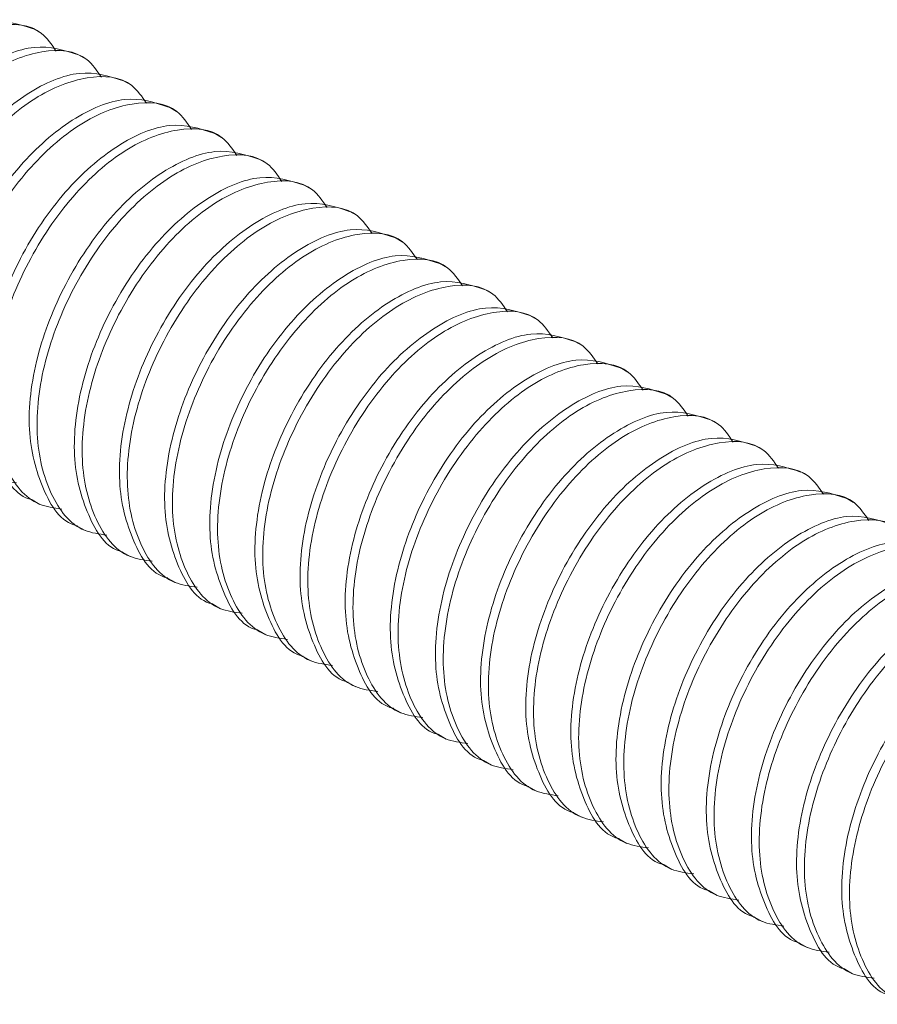
# Model space of a CAD drawing. Units: millimetres. Extents: x 102402 to 102936, y 4785 to 5013.
# Drawn here: x 102472 to 102474, y 4790 to 4792 of the extents above; entities that cross this region are included whole.
import ezdxf

# ---------------------------------------------------------------- set-up
doc = ezdxf.new("R2010")
doc.units = ezdxf.units.MM
doc.header["$LTSCALE"] = 5
doc.layers.add('AM_0', color=7, linetype='CONTINUOUS', lineweight=25)

msp = doc.modelspace()

# ---------------------------------------------------------------- linework, layer by layer
at = {"layer": 'AM_0', "color": 7, "linetype": 'Continuous', "lineweight": 15}
for p, q in [((102472.124, 4792.2605), (102472.1071, 4792.2703)), ((102472.2222, 4792.2038), (102472.2053, 4792.2136)), ((102472.3204, 4792.1471), (102472.3035, 4792.1569)), ((102472.4186, 4792.0904), (102472.4017, 4792.1002)), ((102472.5168, 4792.0337), (102472.4999, 4792.0435)), ((102472.615, 4791.977), (102472.5981, 4791.9868)), ((102472.7133, 4791.9203), (102472.6963, 4791.9301)), ((102472.8115, 4791.8636), (102472.7945, 4791.8734)), ((102472.9097, 4791.8069), (102472.8927, 4791.8167)), ((102473.0079, 4791.7502), (102472.991, 4791.76)), ((102473.1061, 4791.6935), (102473.0892, 4791.7033)), ((102473.2043, 4791.6368), (102473.1874, 4791.6466)), ((102473.3025, 4791.5802), (102473.2856, 4791.5899)), ((102473.4007, 4791.5235), (102473.3838, 4791.5332)), ((102473.4989, 4791.4668), (102473.482, 4791.4765)), ((102473.5971, 4791.4101), (102473.5802, 4791.4198)), ((102473.6954, 4791.3534), (102473.6784, 4791.3631)), ((102473.7936, 4791.2967), (102473.7766, 4791.3065)), ((102472.1046, 4791.2453), (102472.1215, 4791.2355)), ((102473.8918, 4791.24), (102473.8748, 4791.2498)), ((102472.2028, 4791.1886), (102472.2197, 4791.1788)), ((102472.301, 4791.1319), (102472.318, 4791.1222)), ((102472.3992, 4791.0752), (102472.4162, 4791.0655)), ((102472.4974, 4791.0185), (102472.5144, 4791.0088)), ((102472.5957, 4790.9618), (102472.6126, 4790.9521)), ((102472.6939, 4790.9051), (102472.7108, 4790.8954)), ((102472.7921, 4790.8485), (102472.809, 4790.8387)), ((102472.8903, 4790.7918), (102472.9072, 4790.782)), ((102472.9885, 4790.7351), (102473.0054, 4790.7253)), ((102473.0867, 4790.6784), (102473.1036, 4790.6686)), ((102473.1849, 4790.6217), (102473.2018, 4790.6119)), ((102473.2831, 4790.565), (102473.3, 4790.5552)), ((102473.3813, 4790.5083), (102473.3983, 4790.4985)), ((102473.4795, 4790.4516), (102473.4965, 4790.4418)), ((102473.5777, 4790.3949), (102473.5947, 4790.3851)), ((102473.676, 4790.3382), (102473.6929, 4790.3284)), ((102473.7742, 4790.2815), (102473.7911, 4790.2717)), ((102473.8724, 4790.2248), (102473.8893, 4790.215))]:
    msp.add_line(p, q, dxfattribs=at)
for points, knots in [([(102472.1069, 4792.2699), (102472.0765, 4792.2799), (102472.016, 4792.2996), (102471.8969, 4792.2496), (102471.7798, 4792.1477), (102471.682, 4792.0026), (102471.6178, 4791.8386), (102471.5986, 4791.6765), (102471.6328, 4791.5507), (102471.6757, 4791.4803), (102471.7115, 4791.4726), (102471.7119, 4791.4725)], [0, 0, 0, 0, 0.12589, 0.249981, 0.374074, 0.501424, 0.623737, 0.749982, 0.876227, 0.998541, 1, 1, 1, 1]), ([(102472.1569, 4792.2214), (102472.1471, 4792.2357), (102472.118, 4792.2783), (102472.0306, 4792.2856), (102471.9145, 4792.2411), (102471.7965, 4792.1376), (102471.699, 4791.993), (102471.6346, 4791.8286), (102471.6159, 4791.6674), (102471.6484, 4791.5384), (102471.7057, 4791.462), (102471.7592, 4791.4547), (102471.776, 4791.4524)], [0, 0, 0, 0, 0.0572633, 0.1709633, 0.2817547, 0.3925472, 0.5062471, 0.6154504, 0.7281648, 0.8408781, 0.9500823, 1, 1, 1, 1]), ([(102472.2051, 4792.2132), (102472.1747, 4792.2232), (102472.1142, 4792.2429), (102471.9951, 4792.1929), (102471.878, 4792.091), (102471.7802, 4791.9459), (102471.716, 4791.7819), (102471.6968, 4791.6198), (102471.731, 4791.494), (102471.7739, 4791.4236), (102471.8097, 4791.4159), (102471.8101, 4791.4158)], [0, 0, 0, 0, 0.12589, 0.249981, 0.374074, 0.501424, 0.623737, 0.749982, 0.876227, 0.998541, 1, 1, 1, 1]), ([(102472.2551, 4792.1647), (102472.2454, 4792.179), (102472.2162, 4792.2216), (102472.1288, 4792.2289), (102472.0128, 4792.1844), (102471.8947, 4792.0809), (102471.7972, 4791.9363), (102471.7328, 4791.7719), (102471.7141, 4791.6107), (102471.7466, 4791.4817), (102471.8039, 4791.4053), (102471.8574, 4791.398), (102471.8742, 4791.3957)], [0, 0, 0, 0, 0.057263, 0.170963, 0.281755, 0.392547, 0.506247, 0.61545, 0.728165, 0.840878, 0.950082, 1, 1, 1, 1]), ([(102472.3033, 4792.1565), (102472.2729, 4792.1665), (102472.2124, 4792.1862), (102472.0933, 4792.1363), (102471.9762, 4792.0343), (102471.8784, 4791.8892), (102471.8142, 4791.7252), (102471.795, 4791.5631), (102471.8292, 4791.4373), (102471.8721, 4791.3669), (102471.9079, 4791.3592), (102471.9083, 4791.3591)], [0, 0, 0, 0, 0.12589, 0.249981, 0.374074, 0.501424, 0.623737, 0.749982, 0.876227, 0.998541, 1, 1, 1, 1]), ([(102472.3533, 4792.108), (102472.3436, 4792.1223), (102472.3145, 4792.1649), (102472.227, 4792.1722), (102472.111, 4792.1277), (102471.9929, 4792.0242), (102471.8954, 4791.8796), (102471.831, 4791.7152), (102471.8123, 4791.554), (102471.8448, 4791.4251), (102471.9021, 4791.3486), (102471.9556, 4791.3413), (102471.9724, 4791.339)], [0, 0, 0, 0, 0.057263, 0.170963, 0.281755, 0.392547, 0.506247, 0.61545, 0.728165, 0.840878, 0.950082, 1, 1, 1, 1]), ([(102472.4015, 4792.0998), (102472.3711, 4792.1098), (102472.3106, 4792.1295), (102472.1915, 4792.0796), (102472.0744, 4791.9776), (102471.9766, 4791.8325), (102471.9124, 4791.6685), (102471.8932, 4791.5064), (102471.9274, 4791.3806), (102471.9704, 4791.3101), (102472.0061, 4791.3025), (102472.0066, 4791.3024)], [0, 0, 0, 0, 0.12589, 0.249981, 0.374074, 0.501424, 0.623737, 0.749982, 0.876227, 0.998541, 1, 1, 1, 1]), ([(102472.4515, 4792.0513), (102472.4418, 4792.0656), (102472.4127, 4792.1082), (102472.3252, 4792.1155), (102472.2092, 4792.071), (102472.0911, 4791.9675), (102471.9936, 4791.8229), (102471.9292, 4791.6585), (102471.9105, 4791.4973), (102471.943, 4791.3684), (102472.0003, 4791.2919), (102472.0538, 4791.2846), (102472.0706, 4791.2823)], [0, 0, 0, 0, 0.057263, 0.170963, 0.281755, 0.392547, 0.506247, 0.61545, 0.728165, 0.840878, 0.950082, 1, 1, 1, 1]), ([(102472.4998, 4792.0431), (102472.4693, 4792.0531), (102472.4088, 4792.0728), (102472.2897, 4792.0229), (102472.1726, 4791.9209), (102472.0748, 4791.7759), (102472.0106, 4791.6118), (102471.9914, 4791.4497), (102472.0256, 4791.3239), (102472.0686, 4791.2535), (102472.1043, 4791.2458), (102472.1048, 4791.2457)], [0, 0, 0, 0, 0.12589, 0.249981, 0.374074, 0.501424, 0.623737, 0.749982, 0.876227, 0.998541, 1, 1, 1, 1]), ([(102472.5497, 4791.9946), (102472.54, 4792.0089), (102472.5109, 4792.0515), (102472.4235, 4792.0588), (102472.3074, 4792.0143), (102472.1893, 4791.9108), (102472.0918, 4791.7662), (102472.0274, 4791.6018), (102472.0087, 4791.4406), (102472.0412, 4791.3117), (102472.0985, 4791.2352), (102472.1521, 4791.2279), (102472.1689, 4791.2256)], [0, 0, 0, 0, 0.057263, 0.170963, 0.281755, 0.392547, 0.506247, 0.61545, 0.728165, 0.840878, 0.950082, 1, 1, 1, 1]), ([(102472.598, 4791.9864), (102472.5675, 4791.9964), (102472.5071, 4792.0161), (102472.3879, 4791.9662), (102472.2708, 4791.8643), (102472.173, 4791.7192), (102472.1088, 4791.5551), (102472.0896, 4791.393), (102472.1238, 4791.2672), (102472.1668, 4791.1968), (102472.2026, 4791.1891), (102472.203, 4791.189)], [0, 0, 0, 0, 0.12589, 0.249981, 0.374074, 0.501424, 0.623737, 0.749982, 0.876227, 0.998541, 1, 1, 1, 1]), ([(102472.6479, 4791.9379), (102472.6382, 4791.9522), (102472.6091, 4791.9948), (102472.5217, 4792.0021), (102472.4056, 4791.9576), (102472.2875, 4791.8541), (102472.19, 4791.7095), (102472.1257, 4791.5451), (102472.1069, 4791.3839), (102472.1394, 4791.255), (102472.1967, 4791.1785), (102472.2503, 4791.1712), (102472.2671, 4791.1689)], [0, 0, 0, 0, 0.0572634, 0.1709633, 0.2817547, 0.3925472, 0.5062471, 0.6154505, 0.7281648, 0.8408781, 0.9500823, 1, 1, 1, 1]), ([(102472.6962, 4791.9297), (102472.6657, 4791.9397), (102472.6053, 4791.9594), (102472.4861, 4791.9095), (102472.369, 4791.8076), (102472.2712, 4791.6625), (102472.207, 4791.4984), (102472.1878, 4791.3363), (102472.222, 4791.2105), (102472.265, 4791.1401), (102472.3008, 4791.1324), (102472.3012, 4791.1323)], [0, 0, 0, 0, 0.12589, 0.249981, 0.374074, 0.501424, 0.623737, 0.749982, 0.876227, 0.998541, 1, 1, 1, 1]), ([(102472.7461, 4791.8812), (102472.7364, 4791.8955), (102472.7073, 4791.9381), (102472.6199, 4791.9454), (102472.5038, 4791.9009), (102472.3857, 4791.7974), (102472.2882, 4791.6528), (102472.2239, 4791.4884), (102472.2051, 4791.3272), (102472.2376, 4791.1983), (102472.2949, 4791.1218), (102472.3485, 4791.1145), (102472.3653, 4791.1122)], [0, 0, 0, 0, 0.0572634, 0.1709633, 0.2817547, 0.3925472, 0.5062471, 0.6154505, 0.7281648, 0.8408781, 0.9500823, 1, 1, 1, 1]), ([(102472.7944, 4791.873), (102472.7639, 4791.883), (102472.7035, 4791.9028), (102472.5843, 4791.8528), (102472.4672, 4791.7509), (102472.3694, 4791.6058), (102472.3052, 4791.4417), (102472.286, 4791.2796), (102472.3202, 4791.1538), (102472.3632, 4791.0834), (102472.399, 4791.0757), (102472.3994, 4791.0756)], [0, 0, 0, 0, 0.12589, 0.249981, 0.374074, 0.501424, 0.623737, 0.749982, 0.876227, 0.998541, 1, 1, 1, 1]), ([(102472.8444, 4791.8246), (102472.8346, 4791.8388), (102472.8055, 4791.8814), (102472.7181, 4791.8887), (102472.602, 4791.8442), (102472.484, 4791.7408), (102472.3864, 4791.5961), (102472.3221, 4791.4317), (102472.3033, 4791.2705), (102472.3358, 4791.1416), (102472.3931, 4791.0651), (102472.4467, 4791.0578), (102472.4635, 4791.0555)], [0, 0, 0, 0, 0.057263, 0.170963, 0.281755, 0.392547, 0.506247, 0.61545, 0.728165, 0.840878, 0.950082, 1, 1, 1, 1]), ([(102472.8926, 4791.8163), (102472.8621, 4791.8263), (102472.8017, 4791.8461), (102472.6826, 4791.7961), (102472.5654, 4791.6942), (102472.4676, 4791.5491), (102472.4035, 4791.385), (102472.3843, 4791.2229), (102472.4184, 4791.0971), (102472.4614, 4791.0267), (102472.4972, 4791.019), (102472.4976, 4791.0189)], [0, 0, 0, 0, 0.12589, 0.249981, 0.374074, 0.501424, 0.623737, 0.749982, 0.876227, 0.998541, 1, 1, 1, 1]), ([(102472.9426, 4791.7679), (102472.9328, 4791.7821), (102472.9037, 4791.8247), (102472.8163, 4791.832), (102472.7002, 4791.7875), (102472.5822, 4791.6841), (102472.4846, 4791.5394), (102472.4203, 4791.375), (102472.4015, 4791.2138), (102472.434, 4791.0849), (102472.4914, 4791.0084), (102472.5449, 4791.0011), (102472.5617, 4790.9988)], [0, 0, 0, 0, 0.057263, 0.170963, 0.281755, 0.392547, 0.506247, 0.61545, 0.728165, 0.840878, 0.950082, 1, 1, 1, 1]), ([(102472.9908, 4791.7596), (102472.9604, 4791.7696), (102472.8999, 4791.7894), (102472.7808, 4791.7394), (102472.6637, 4791.6375), (102472.5658, 4791.4924), (102472.5017, 4791.3283), (102472.4825, 4791.1662), (102472.5167, 4791.0404), (102472.5596, 4790.97), (102472.5954, 4790.9623), (102472.5958, 4790.9622)], [0, 0, 0, 0, 0.12589, 0.249981, 0.374074, 0.501424, 0.623737, 0.749982, 0.876227, 0.998541, 1, 1, 1, 1]), ([(102473.0408, 4791.7112), (102473.031, 4791.7254), (102473.0019, 4791.768), (102472.9145, 4791.7753), (102472.7984, 4791.7308), (102472.6804, 4791.6274), (102472.5828, 4791.4827), (102472.5185, 4791.3183), (102472.4998, 4791.1571), (102472.5323, 4791.0282), (102472.5896, 4790.9518), (102472.6431, 4790.9444), (102472.6599, 4790.9421)], [0, 0, 0, 0, 0.057263, 0.170963, 0.281755, 0.392547, 0.506247, 0.61545, 0.728165, 0.840878, 0.950082, 1, 1, 1, 1]), ([(102473.089, 4791.7029), (102473.0586, 4791.7129), (102472.9981, 4791.7327), (102472.879, 4791.6827), (102472.7619, 4791.5808), (102472.664, 4791.4357), (102472.5999, 4791.2716), (102472.5807, 4791.1095), (102472.6149, 4790.9837), (102472.6578, 4790.9133), (102472.6936, 4790.9056), (102472.694, 4790.9055)], [0, 0, 0, 0, 0.12589, 0.249981, 0.374074, 0.501424, 0.623737, 0.749982, 0.876227, 0.998541, 1, 1, 1, 1]), ([(102473.139, 4791.6545), (102473.1292, 4791.6687), (102473.1001, 4791.7113), (102473.0127, 4791.7186), (102472.8966, 4791.6741), (102472.7786, 4791.5707), (102472.6811, 4791.426), (102472.6167, 4791.2616), (102472.598, 4791.1004), (102472.6305, 4790.9715), (102472.6878, 4790.8951), (102472.7413, 4790.8877), (102472.7581, 4790.8855)], [0, 0, 0, 0, 0.057263, 0.170963, 0.281755, 0.392547, 0.506247, 0.61545, 0.728165, 0.840878, 0.950082, 1, 1, 1, 1]), ([(102473.1872, 4791.6463), (102473.1568, 4791.6562), (102473.0963, 4791.676), (102472.9772, 4791.626), (102472.8601, 4791.5241), (102472.7623, 4791.379), (102472.6981, 4791.2149), (102472.6789, 4791.0528), (102472.7131, 4790.927), (102472.756, 4790.8566), (102472.7918, 4790.8489), (102472.7922, 4790.8488)], [0, 0, 0, 0, 0.1258896, 0.2499814, 0.3740744, 0.5014238, 0.6237368, 0.7499824, 0.8762268, 0.9985408, 1, 1, 1, 1]), ([(102473.2372, 4791.5978), (102473.2274, 4791.612), (102473.1983, 4791.6546), (102473.1109, 4791.6619), (102472.9948, 4791.6174), (102472.8768, 4791.514), (102472.7793, 4791.3693), (102472.7149, 4791.205), (102472.6962, 4791.0437), (102472.7287, 4790.9148), (102472.786, 4790.8384), (102472.8395, 4790.8311), (102472.8563, 4790.8288)], [0, 0, 0, 0, 0.0572633, 0.1709633, 0.2817547, 0.3925472, 0.5062471, 0.6154504, 0.7281648, 0.8408781, 0.9500823, 1, 1, 1, 1]), ([(102473.2854, 4791.5896), (102473.255, 4791.5995), (102473.1945, 4791.6193), (102473.0754, 4791.5693), (102472.9583, 4791.4674), (102472.8605, 4791.3223), (102472.7963, 4791.1582), (102472.7771, 4790.9961), (102472.8113, 4790.8704), (102472.8543, 4790.7999), (102472.89, 4790.7922), (102472.8904, 4790.7921)], [0, 0, 0, 0, 0.12589, 0.249981, 0.374074, 0.501424, 0.623737, 0.749982, 0.876227, 0.998541, 1, 1, 1, 1]), ([(102473.3354, 4791.5411), (102473.3257, 4791.5553), (102473.2965, 4791.5979), (102473.2091, 4791.6052), (102473.0931, 4791.5607), (102472.975, 4791.4573), (102472.8775, 4791.3127), (102472.8131, 4791.1483), (102472.7944, 4790.987), (102472.8269, 4790.8581), (102472.8842, 4790.7817), (102472.9377, 4790.7744), (102472.9545, 4790.7721)], [0, 0, 0, 0, 0.057263, 0.170963, 0.281755, 0.392547, 0.506247, 0.61545, 0.728165, 0.840878, 0.950082, 1, 1, 1, 1]), ([(102473.3836, 4791.5329), (102473.3532, 4791.5428), (102473.2927, 4791.5626), (102473.1736, 4791.5126), (102473.0565, 4791.4107), (102472.9587, 4791.2656), (102472.8945, 4791.1015), (102472.8753, 4790.9394), (102472.9095, 4790.8137), (102472.9525, 4790.7432), (102472.9882, 4790.7355), (102472.9887, 4790.7354)], [0, 0, 0, 0, 0.12589, 0.249981, 0.374074, 0.501424, 0.623737, 0.749982, 0.876227, 0.998541, 1, 1, 1, 1]), ([(102473.4336, 4791.4844), (102473.4239, 4791.4986), (102473.3948, 4791.5412), (102473.3073, 4791.5485), (102473.1913, 4791.504), (102473.0732, 4791.4006), (102472.9757, 4791.256), (102472.9113, 4791.0916), (102472.8926, 4790.9303), (102472.9251, 4790.8014), (102472.9824, 4790.725), (102473.0359, 4790.7177), (102473.0527, 4790.7154)], [0, 0, 0, 0, 0.057263, 0.170963, 0.281755, 0.392547, 0.506247, 0.61545, 0.728165, 0.840878, 0.950082, 1, 1, 1, 1]), ([(102473.4818, 4791.4762), (102473.4514, 4791.4861), (102473.3909, 4791.5059), (102473.2718, 4791.4559), (102473.1547, 4791.354), (102473.0569, 4791.2089), (102472.9927, 4791.0448), (102472.9735, 4790.8827), (102473.0077, 4790.757), (102473.0507, 4790.6865), (102473.0864, 4790.6788), (102473.0869, 4790.6787)], [0, 0, 0, 0, 0.12589, 0.249981, 0.374074, 0.501424, 0.623737, 0.749982, 0.876227, 0.998541, 1, 1, 1, 1]), ([(102473.5318, 4791.4277), (102473.5221, 4791.442), (102473.493, 4791.4846), (102473.4056, 4791.4918), (102473.2895, 4791.4473), (102473.1714, 4791.3439), (102473.0739, 4791.1993), (102473.0095, 4791.0349), (102472.9908, 4790.8737), (102473.0233, 4790.7447), (102473.0806, 4790.6683), (102473.1342, 4790.661), (102473.1509, 4790.6587)], [0, 0, 0, 0, 0.057263, 0.170963, 0.281755, 0.392547, 0.506247, 0.61545, 0.728165, 0.840878, 0.950082, 1, 1, 1, 1]), ([(102473.5801, 4791.4195), (102473.5496, 4791.4294), (102473.4892, 4791.4492), (102473.37, 4791.3992), (102473.2529, 4791.2973), (102473.1551, 4791.1522), (102473.0909, 4790.9881), (102473.0717, 4790.826), (102473.1059, 4790.7003), (102473.1488, 4790.6298), (102473.1846, 4790.6221), (102473.1851, 4790.622)], [0, 0, 0, 0, 0.12589, 0.249981, 0.374074, 0.501424, 0.623737, 0.749982, 0.876227, 0.998541, 1, 1, 1, 1]), ([(102473.63, 4791.371), (102473.6203, 4791.3853), (102473.5912, 4791.4279), (102473.5038, 4791.4351), (102473.3877, 4791.3906), (102473.2696, 4791.2872), (102473.1721, 4791.1426), (102473.1077, 4790.9782), (102473.089, 4790.817), (102473.1215, 4790.688), (102473.1788, 4790.6116), (102473.2324, 4790.6043), (102473.2492, 4790.602)], [0, 0, 0, 0, 0.057263, 0.170963, 0.281755, 0.392547, 0.506247, 0.61545, 0.728165, 0.840878, 0.950082, 1, 1, 1, 1]), ([(102473.6783, 4791.3628), (102473.6478, 4791.3727), (102473.5874, 4791.3925), (102473.4682, 4791.3425), (102473.3511, 4791.2406), (102473.2533, 4791.0955), (102473.1891, 4790.9314), (102473.1699, 4790.7694), (102473.2041, 4790.6436), (102473.2471, 4790.5731), (102473.2829, 4790.5654), (102473.2833, 4790.5653)], [0, 0, 0, 0, 0.12589, 0.249981, 0.374074, 0.501424, 0.623737, 0.749982, 0.876227, 0.998541, 1, 1, 1, 1]), ([(102473.7282, 4791.3143), (102473.7185, 4791.3286), (102473.6894, 4791.3712), (102473.602, 4791.3784), (102473.4859, 4791.3339), (102473.3678, 4791.2305), (102473.2703, 4791.0859), (102473.206, 4790.9215), (102473.1872, 4790.7603), (102473.2197, 4790.6313), (102473.277, 4790.5549), (102473.3306, 4790.5476), (102473.3474, 4790.5453)], [0, 0, 0, 0, 0.057263, 0.170963, 0.281755, 0.392547, 0.506247, 0.61545, 0.728165, 0.840878, 0.950082, 1, 1, 1, 1]), ([(102473.7765, 4791.3061), (102473.746, 4791.316), (102473.6856, 4791.3358), (102473.5664, 4791.2858), (102473.4493, 4791.1839), (102473.3515, 4791.0388), (102473.2873, 4790.8748), (102473.2681, 4790.7127), (102473.3023, 4790.5869), (102473.3453, 4790.5164), (102473.3811, 4790.5087), (102473.3815, 4790.5087)], [0, 0, 0, 0, 0.12589, 0.249981, 0.374074, 0.501424, 0.623737, 0.749982, 0.876227, 0.998541, 1, 1, 1, 1]), ([(102473.8265, 4791.2576), (102473.8167, 4791.2719), (102473.7876, 4791.3145), (102473.7002, 4791.3217), (102473.5841, 4791.2772), (102473.4661, 4791.1738), (102473.3685, 4791.0292), (102473.3042, 4790.8648), (102473.2854, 4790.7036), (102473.3179, 4790.5746), (102473.3752, 4790.4982), (102473.4288, 4790.4909), (102473.4456, 4790.4886)], [0, 0, 0, 0, 0.057263, 0.170963, 0.281755, 0.392547, 0.506247, 0.61545, 0.728165, 0.840878, 0.950082, 1, 1, 1, 1]), ([(102473.8747, 4791.2494), (102473.8442, 4791.2593), (102473.7838, 4791.2791), (102473.6646, 4791.2291), (102473.5475, 4791.1272), (102473.4497, 4790.9821), (102473.3856, 4790.8181), (102473.3663, 4790.656), (102473.4005, 4790.5302), (102473.4435, 4790.4597), (102473.4793, 4790.452), (102473.4797, 4790.452)], [0, 0, 0, 0, 0.12589, 0.249981, 0.374074, 0.501424, 0.623737, 0.749982, 0.876227, 0.998541, 1, 1, 1, 1]), ([(102473.9247, 4791.2009), (102473.9149, 4791.2152), (102473.8858, 4791.2578), (102473.7984, 4791.2651), (102473.6823, 4791.2206), (102473.5643, 4791.1171), (102473.4667, 4790.9725), (102473.4024, 4790.8081), (102473.3836, 4790.6469), (102473.4161, 4790.5179), (102473.4734, 4790.4415), (102473.527, 4790.4342), (102473.5438, 4790.4319)], [0, 0, 0, 0, 0.057263, 0.170963, 0.281755, 0.392547, 0.506247, 0.61545, 0.728165, 0.840878, 0.950082, 1, 1, 1, 1]), ([(102473.9729, 4791.1927), (102473.9424, 4791.2026), (102473.882, 4791.2224), (102473.7629, 4791.1724), (102473.6458, 4791.0705), (102473.5479, 4790.9254), (102473.4838, 4790.7614), (102473.4646, 4790.5993), (102473.4988, 4790.4735), (102473.5417, 4790.403), (102473.5775, 4790.3954), (102473.5779, 4790.3953)], [0, 0, 0, 0, 0.12589, 0.249981, 0.374074, 0.501424, 0.623737, 0.749982, 0.876227, 0.998541, 1, 1, 1, 1]), ([(102474.0229, 4791.1442), (102474.0131, 4791.1585), (102473.984, 4791.2011), (102473.8966, 4791.2084), (102473.7805, 4791.1639), (102473.6625, 4791.0604), (102473.5649, 4790.9158), (102473.5006, 4790.7514), (102473.4818, 4790.5902), (102473.5143, 4790.4612), (102473.5717, 4790.3848), (102473.6252, 4790.3775), (102473.642, 4790.3752)], [0, 0, 0, 0, 0.057263, 0.170963, 0.281755, 0.392547, 0.506247, 0.61545, 0.728165, 0.840878, 0.950082, 1, 1, 1, 1]), ([(102474.0711, 4791.136), (102474.0407, 4791.146), (102473.9802, 4791.1657), (102473.8611, 4791.1157), (102473.744, 4791.0138), (102473.6461, 4790.8687), (102473.582, 4790.7047), (102473.5628, 4790.5426), (102473.597, 4790.4168), (102473.6399, 4790.3463), (102473.6757, 4790.3387), (102473.6761, 4790.3386)], [0, 0, 0, 0, 0.12589, 0.249981, 0.374074, 0.501424, 0.623737, 0.749982, 0.876227, 0.998541, 1, 1, 1, 1]), ([(102474.1211, 4791.0875), (102474.1113, 4791.1018), (102474.0822, 4791.1444), (102473.9948, 4791.1517), (102473.8787, 4791.1072), (102473.7607, 4791.0037), (102473.6631, 4790.8591), (102473.5988, 4790.6947), (102473.5801, 4790.5335), (102473.6126, 4790.4045), (102473.6699, 4790.3281), (102473.7234, 4790.3208), (102473.7402, 4790.3185)], [0, 0, 0, 0, 0.057263, 0.170963, 0.281755, 0.392547, 0.506247, 0.61545, 0.728165, 0.840878, 0.950082, 1, 1, 1, 1]), ([(102474.1693, 4791.0793), (102474.1389, 4791.0893), (102474.0784, 4791.109), (102473.9593, 4791.059), (102473.8422, 4790.9571), (102473.7443, 4790.812), (102473.6802, 4790.648), (102473.661, 4790.4859), (102473.6952, 4790.3601), (102473.7381, 4790.2897), (102473.7739, 4790.282), (102473.7743, 4790.2819)], [0, 0, 0, 0, 0.12589, 0.249981, 0.374074, 0.501424, 0.623737, 0.749982, 0.876227, 0.998541, 1, 1, 1, 1]), ([(102474.2193, 4791.0308), (102474.2095, 4791.0451), (102474.1804, 4791.0877), (102474.093, 4791.095), (102473.9769, 4791.0505), (102473.8589, 4790.947), (102473.7614, 4790.8024), (102473.697, 4790.638), (102473.6783, 4790.4768), (102473.7108, 4790.3478), (102473.7681, 4790.2714), (102473.8216, 4790.2641), (102473.8384, 4790.2618)], [0, 0, 0, 0, 0.057263, 0.170963, 0.281755, 0.392547, 0.506247, 0.61545, 0.728165, 0.840878, 0.950082, 1, 1, 1, 1]), ([(102474.2675, 4791.0226), (102474.2371, 4791.0326), (102474.1766, 4791.0523), (102474.0575, 4791.0024), (102473.9404, 4790.9004), (102473.8426, 4790.7553), (102473.7784, 4790.5913), (102473.7592, 4790.4292), (102473.7934, 4790.3034), (102473.8363, 4790.233), (102473.8721, 4790.2253), (102473.8725, 4790.2252)], [0, 0, 0, 0, 0.12589, 0.249981, 0.374074, 0.501424, 0.623737, 0.749982, 0.876227, 0.998541, 1, 1, 1, 1]), ([(102474.3175, 4790.9741), (102474.3077, 4790.9884), (102474.2786, 4791.031), (102474.1912, 4791.0383), (102474.0751, 4790.9938), (102473.9571, 4790.8903), (102473.8596, 4790.7457), (102473.7952, 4790.5813), (102473.7765, 4790.4201), (102473.809, 4790.2912), (102473.8663, 4790.2147), (102473.9198, 4790.2074), (102473.9366, 4790.2051)], [0, 0, 0, 0, 0.0572634, 0.1709633, 0.2817547, 0.3925472, 0.5062471, 0.6154504, 0.7281649, 0.8408781, 0.9500823, 1, 1, 1, 1]), ([(102474.3657, 4790.9659), (102474.3353, 4790.9759), (102474.2748, 4790.9956), (102474.1557, 4790.9457), (102474.0386, 4790.8437), (102473.9408, 4790.6986), (102473.8766, 4790.5346), (102473.8574, 4790.3725), (102473.8916, 4790.2467), (102473.9345, 4790.1763), (102473.9703, 4790.1686), (102473.9707, 4790.1685)], [0, 0, 0, 0, 0.12589, 0.249981, 0.374074, 0.501424, 0.623737, 0.749982, 0.876227, 0.998541, 1, 1, 1, 1]), ([(102474.4157, 4790.9174), (102474.406, 4790.9317), (102474.3768, 4790.9743), (102474.2894, 4790.9816), (102474.1734, 4790.9371), (102474.0553, 4790.8336), (102473.9578, 4790.689), (102473.8934, 4790.5246), (102473.8747, 4790.3634), (102473.9072, 4790.2345), (102473.9645, 4790.158), (102474.018, 4790.1507), (102474.0348, 4790.1484)], [0, 0, 0, 0, 0.0572634, 0.1709633, 0.2817547, 0.3925472, 0.5062471, 0.6154504, 0.7281649, 0.8408781, 0.9500823, 1, 1, 1, 1])]:
    msp.add_open_spline(points, degree=3, knots=knots, dxfattribs=at)

doc.saveas('drawing.dxf')
